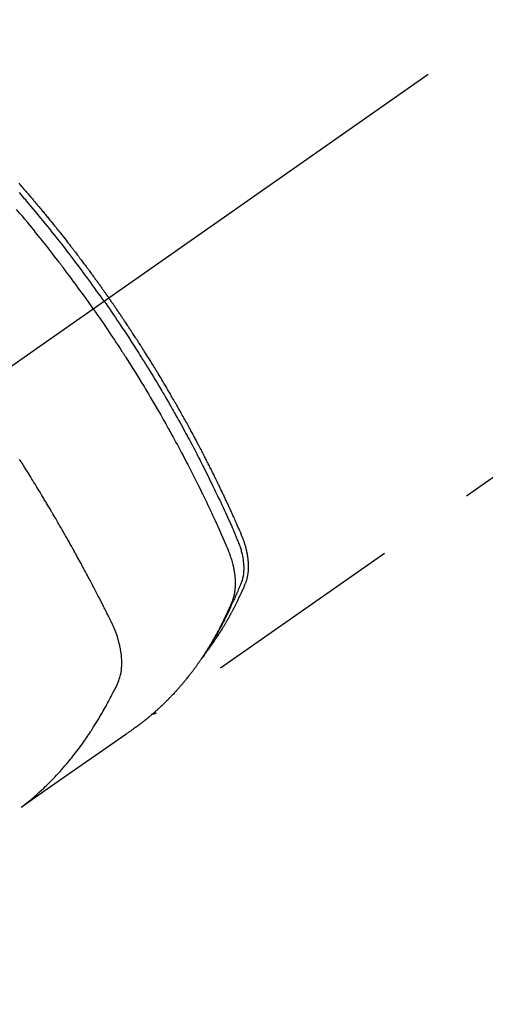
# Model space of a CAD drawing. Extents: x 27948 to 54421, y -13 to 8857.
# Drawn here: x 45255 to 45284, y 6753 to 6815 of the extents above; entities that cross this region are included whole.
import ezdxf

# ---------------------------------------------------------------- set-up
doc = ezdxf.new("R2010")
doc.units = 0
doc.header["$LTSCALE"] = 50
doc.header["$MEASUREMENT"] = 0
doc.linetypes.add('CENTER2', pattern=[1.125, 0.75, -0.125, 0.125, -0.125])
doc.linetypes.add('HIDDEN', pattern=[0.375, 0.25, -0.125])
doc.layers.get('0').update_dxf_attribs({"linetype": 'CONTINUOUS'})
doc.layers.get('DEFPOINTS').update_dxf_attribs({"color": 146, "linetype": 'CONTINUOUS'})
doc.layers.add('150-機器', color=8, linetype='CONTINUOUS')
doc.layers.add('166-寸法B', color=11, linetype='CONTINUOUS')
doc.styles.add('KH001', font='txt')
doc.dimstyles.new('KH1xx030', dxfattribs={"dimscale": 30, "dimtxt": 2, "dimasz": 0.6, "dimexe": 0.3, "dimexo": 1.2, "dimgap": 0.5, "dimtad": 3, "dimdec": 1, "dimdsep": 46, "dimlunit": 6, "dimtxsty": 'KH001', "dimblk": 'DOT', "dimcen": 1, "dimdle": 1, "dimclrd": 256, "dimclre": 256, "dimclrt": 256, "dimadec": 0, "dimazin": 0, "dimtfac": 1, "dimtdec": 1, "dimtix": 1, "dimtmove": 2, "dimatfit": 3, "dimldrblk": 'CLOSEDBLANK', "dimfxl": 1, "dimtolj": 1, "dimtzin": 0, "dimlwd": -1, "dimlwe": -1, "dimarcsym": 0})

# ---------------------------------------------------------------- blocks, each defined once
blk = doc.blocks.new('F402_H')
at = {"layer": '150-機器', "color": 13, "linetype": 'CENTER2'}
blk.add_line((0, 0), (-244.018, -170.863), dxfattribs=at)
at = {"layer": '150-機器', "color": 13, "linetype": 'HIDDEN'}
blk.add_line((-140.96, -126.704), (-201.303, -168.957), dxfattribs=at)
for points in [[(-204.534, -143.216), (-204.651, -143.05), (-204.768, -142.884), (-204.885, -142.718), (-205.003, -142.552), (-205.126, -142.381), (-205.25, -142.21), (-205.374, -142.039), (-205.498, -141.868), (-205.613, -141.71), (-205.729, -141.552), (-205.845, -141.395), (-205.962, -141.237), (-206.136, -141.004), (-206.311, -140.771), (-206.487, -140.539), (-206.664, -140.307), (-206.752, -140.192), (-206.841, -140.078), (-206.929, -139.963), (-207.018, -139.849), (-207.119, -139.719), (-207.221, -139.588), (-207.323, -139.459), (-207.425, -139.329), (-207.546, -139.176), (-207.667, -139.023), (-207.789, -138.87), (-207.911, -138.718), (-208.052, -138.543), (-208.193, -138.368), (-208.335, -138.194), (-208.478, -138.02), (-208.563, -137.916), (-208.649, -137.812), (-208.735, -137.708), (-208.821, -137.605), (-208.955, -137.444), (-209.089, -137.284), (-209.224, -137.124), (-209.359, -136.964), (-209.427, -136.884), (-209.495, -136.804), (-209.563, -136.725), (-209.631, -136.645), (-209.728, -136.532), (-209.826, -136.419)], [(-209.852, -135.844), (-209.789, -135.915), (-209.727, -135.987), (-209.665, -136.058), (-209.603, -136.13), (-209.541, -136.202), (-209.479, -136.273), (-209.429, -136.331), (-209.38, -136.389), (-209.33, -136.447), (-209.281, -136.504), (-209.231, -136.563), (-209.181, -136.621), (-209.132, -136.679), (-209.082, -136.737), (-209.046, -136.781), (-209.009, -136.824), (-208.972, -136.868), (-208.935, -136.911), (-208.873, -136.984), (-208.812, -137.057), (-208.75, -137.13), (-208.689, -137.203), (-208.64, -137.262), (-208.592, -137.321), (-208.543, -137.379), (-208.494, -137.438), (-208.446, -137.497), (-208.397, -137.555), (-208.348, -137.614), (-208.299, -137.673), (-208.251, -137.732), (-208.202, -137.79), (-208.154, -137.849), (-208.105, -137.908), (-208.057, -137.967), (-208.009, -138.027), (-207.961, -138.086), (-207.913, -138.145), (-207.841, -138.234), (-207.768, -138.323), (-207.696, -138.412), (-207.624, -138.502), (-207.588, -138.546), (-207.552, -138.591), (-207.517, -138.635), (-207.481, -138.68), (-207.421, -138.755), (-207.362, -138.83), (-207.302, -138.905), (-207.243, -138.98), (-207.16, -139.085), (-207.077, -139.19), (-206.994, -139.295), (-206.912, -139.401), (-206.841, -139.491), (-206.77, -139.582), (-206.7, -139.673), (-206.629, -139.764), (-206.594, -139.81), (-206.559, -139.855), (-206.523, -139.901), (-206.488, -139.947), (-206.459, -139.985), (-206.429, -140.024), (-206.399, -140.063), (-206.37, -140.101), (-206.33, -140.154), (-206.289, -140.207), (-206.249, -140.26), (-206.208, -140.313), (-206.185, -140.344), (-206.162, -140.375), (-206.138, -140.406), (-206.115, -140.436), (-206.091, -140.467), (-206.068, -140.497), (-206.045, -140.528), (-206.022, -140.559), (-206.01, -140.574), (-205.999, -140.59), (-205.987, -140.605), (-205.976, -140.62), (-205.93, -140.682), (-205.884, -140.744), (-205.838, -140.805), (-205.792, -140.866), (-205.769, -140.897), (-205.746, -140.928), (-205.723, -140.959), (-205.7, -140.989), (-205.665, -141.035), (-205.631, -141.082), (-205.596, -141.128), (-205.562, -141.174), (-205.539, -141.205), (-205.516, -141.236), (-205.493, -141.267), (-205.47, -141.298), (-205.425, -141.359), (-205.379, -141.421), (-205.334, -141.483), (-205.289, -141.544), (-205.255, -141.591), (-205.221, -141.638), (-205.187, -141.684), (-205.154, -141.731), (-205.12, -141.777), (-205.086, -141.824), (-205.052, -141.871), (-205.018, -141.917), (-204.984, -141.964), (-204.95, -142.01), (-204.916, -142.057), (-204.883, -142.104), (-204.849, -142.15), (-204.816, -142.197), (-204.782, -142.244), (-204.749, -142.291), (-204.716, -142.338), (-204.682, -142.385), (-204.649, -142.431), (-204.616, -142.478), (-204.593, -142.509), (-204.571, -142.541), (-204.549, -142.572), (-204.527, -142.603), (-204.502, -142.638), (-204.478, -142.672), (-204.453, -142.707), (-204.429, -142.742), (-204.414, -142.762), (-204.4, -142.782), (-204.386, -142.802), (-204.371, -142.823), (-204.355, -142.846), (-204.338, -142.87), (-204.322, -142.893), (-204.305, -142.917), (-204.289, -142.94), (-204.272, -142.963), (-204.256, -142.987), (-204.24, -143.01)], [(-205.21, -143.69), (-205.437, -143.368), (-205.665, -143.048), (-205.894, -142.727), (-206.124, -142.408), (-206.236, -142.255), (-206.348, -142.102), (-206.461, -141.949), (-206.574, -141.796), (-206.703, -141.622), (-206.833, -141.448), (-206.964, -141.275), (-207.094, -141.101), (-207.127, -141.058), (-207.159, -141.015), (-207.192, -140.972), (-207.225, -140.929), (-207.253, -140.891), (-207.282, -140.854), (-207.31, -140.817), (-207.339, -140.78), (-207.624, -140.409), (-207.911, -140.04), (-208.2, -139.673), (-208.49, -139.306), (-208.54, -139.243), (-208.591, -139.18), (-208.642, -139.117), (-208.692, -139.054), (-208.811, -138.907), (-208.93, -138.76), (-209.049, -138.613), (-209.169, -138.467), (-209.323, -138.279), (-209.478, -138.092), (-209.633, -137.906), (-209.789, -137.72), (-209.997, -137.473)], [(-204.534, -143.216), (-204.417, -143.383), (-204.301, -143.55), (-204.186, -143.717), (-204.07, -143.884), (-203.951, -144.059), (-203.833, -144.233), (-203.715, -144.408), (-203.597, -144.583), (-203.488, -144.746), (-203.379, -144.908), (-203.271, -145.071), (-203.163, -145.235), (-203.003, -145.478), (-202.844, -145.723), (-202.686, -145.968), (-202.529, -146.213), (-202.451, -146.335), (-202.374, -146.457), (-202.296, -146.58), (-202.219, -146.702), (-202.131, -146.842), (-202.044, -146.982), (-201.957, -147.122), (-201.87, -147.262), (-201.767, -147.428), (-201.665, -147.595), (-201.563, -147.761), (-201.462, -147.928), (-201.346, -148.12), (-201.23, -148.313), (-201.114, -148.506), (-201, -148.7), (-200.931, -148.816), (-200.863, -148.932), (-200.795, -149.048), (-200.727, -149.164), (-200.622, -149.345), (-200.517, -149.526), (-200.413, -149.707), (-200.309, -149.889), (-200.257, -149.98), (-200.206, -150.071), (-200.154, -150.162), (-200.103, -150.254), (-200.029, -150.384), (-199.956, -150.514), (-199.884, -150.644), (-199.811, -150.774), (-199.732, -150.917), (-199.653, -151.061), (-199.575, -151.205), (-199.497, -151.349), (-199.426, -151.479), (-199.355, -151.61), (-199.285, -151.741), (-199.214, -151.872), (-199.13, -152.029), (-199.047, -152.186), (-198.964, -152.343), (-198.881, -152.501), (-198.82, -152.619), (-198.758, -152.737), (-198.697, -152.856), (-198.636, -152.974), (-198.602, -153.04), (-198.569, -153.106), (-198.535, -153.172), (-198.501, -153.238), (-198.388, -153.461), (-198.275, -153.685), (-198.163, -153.91), (-198.051, -154.134), (-197.98, -154.279), (-197.909, -154.425), (-197.838, -154.57), (-197.767, -154.716), (-197.703, -154.848), (-197.639, -154.98), (-197.576, -155.112), (-197.512, -155.245), (-197.449, -155.377), (-197.386, -155.51), (-197.323, -155.642), (-197.261, -155.775), (-197.186, -155.933), (-197.112, -156.092), (-197.038, -156.251), (-196.964, -156.411), (-196.897, -156.556), (-196.83, -156.703), (-196.764, -156.849), (-196.697, -156.995), (-196.643, -157.114), (-196.589, -157.233), (-196.535, -157.353), (-196.483, -157.473), (-196.417, -157.632), (-196.352, -157.793), (-196.288, -157.953), (-196.224, -158.113), (-196.195, -158.183), (-196.166, -158.253), (-196.138, -158.323), (-196.11, -158.393), (-196.09, -158.449), (-196.07, -158.506), (-196.051, -158.562), (-196.032, -158.619), (-196.011, -158.686), (-195.992, -158.753), (-195.973, -158.82), (-195.955, -158.888), (-195.926, -159.009), (-195.9, -159.131), (-195.878, -159.253), (-195.859, -159.376), (-195.847, -159.472), (-195.837, -159.568), (-195.83, -159.665), (-195.825, -159.762), (-195.823, -159.835), (-195.823, -159.908), (-195.824, -159.982), (-195.827, -160.055), (-195.832, -160.126), (-195.838, -160.196), (-195.846, -160.267), (-195.856, -160.337), (-195.866, -160.398), (-195.877, -160.459), (-195.89, -160.519), (-195.906, -160.579), (-195.929, -160.654), (-195.955, -160.728), (-195.983, -160.801), (-196.012, -160.874), (-196.026, -160.908), (-196.04, -160.942), (-196.053, -160.976), (-196.067, -161.009), (-196.083, -161.049), (-196.099, -161.088), (-196.114, -161.127), (-196.13, -161.166), (-196.164, -161.247), (-196.199, -161.328), (-196.233, -161.409), (-196.268, -161.49), (-196.283, -161.524), (-196.297, -161.557), (-196.312, -161.59), (-196.326, -161.623), (-196.346, -161.669), (-196.366, -161.714), (-196.387, -161.759), (-196.408, -161.804), (-196.436, -161.861), (-196.465, -161.917), (-196.494, -161.974), (-196.521, -162.031), (-196.541, -162.076), (-196.561, -162.12), (-196.58, -162.165), (-196.599, -162.21), (-196.612, -162.241), (-196.626, -162.272), (-196.64, -162.302), (-196.653, -162.333), (-196.695, -162.425), (-196.737, -162.517), (-196.779, -162.609), (-196.821, -162.7), (-196.844, -162.748), (-196.866, -162.796), (-196.889, -162.844), (-196.911, -162.891), (-196.928, -162.926), (-196.945, -162.96), (-196.962, -162.994), (-196.979, -163.029), (-196.995, -163.063), (-197.012, -163.097), (-197.029, -163.131), (-197.046, -163.165), (-197.07, -163.212), (-197.093, -163.258), (-197.117, -163.305), (-197.141, -163.352), (-197.167, -163.402), (-197.193, -163.453), (-197.22, -163.504), (-197.246, -163.554), (-197.264, -163.588), (-197.281, -163.621), (-197.299, -163.654), (-197.317, -163.688), (-197.335, -163.721), (-197.352, -163.755), (-197.37, -163.788), (-197.388, -163.821), (-197.406, -163.855), (-197.424, -163.888), (-197.442, -163.92), (-197.46, -163.953), (-197.496, -164.019), (-197.532, -164.085), (-197.568, -164.151), (-197.605, -164.217), (-197.619, -164.242), (-197.633, -164.266), (-197.646, -164.291), (-197.66, -164.315), (-197.683, -164.356), (-197.706, -164.397), (-197.73, -164.438), (-197.753, -164.479), (-197.779, -164.524), (-197.805, -164.568), (-197.831, -164.612), (-197.857, -164.657), (-197.888, -164.709), (-197.919, -164.761), (-197.951, -164.812), (-197.983, -164.864), (-197.997, -164.887), (-198.012, -164.911), (-198.027, -164.934), (-198.041, -164.957), (-198.071, -165.004), (-198.101, -165.051), (-198.131, -165.097), (-198.162, -165.144), (-198.184, -165.178), (-198.207, -165.213), (-198.23, -165.247), (-198.254, -165.281), (-198.27, -165.304), (-198.285, -165.327), (-198.301, -165.349), (-198.317, -165.372), (-198.351, -165.42), (-198.386, -165.468), (-198.421, -165.515), (-198.456, -165.563)], [(-198.111, -165.067), (-198.069, -165.013), (-198.028, -164.96), (-197.987, -164.906), (-197.947, -164.852), (-197.913, -164.806), (-197.88, -164.76), (-197.847, -164.714), (-197.815, -164.667), (-197.801, -164.648), (-197.788, -164.628), (-197.774, -164.609), (-197.761, -164.59), (-197.739, -164.558), (-197.717, -164.527), (-197.695, -164.496), (-197.674, -164.465), (-197.655, -164.438), (-197.636, -164.41), (-197.617, -164.383), (-197.599, -164.355), (-197.577, -164.323), (-197.556, -164.291), (-197.535, -164.259), (-197.514, -164.227), (-197.477, -164.172), (-197.44, -164.116), (-197.403, -164.06), (-197.367, -164.004), (-197.351, -163.98), (-197.336, -163.956), (-197.321, -163.932), (-197.305, -163.908), (-197.29, -163.883), (-197.275, -163.859), (-197.259, -163.834), (-197.244, -163.81), (-197.229, -163.785), (-197.213, -163.76), (-197.198, -163.735), (-197.183, -163.711), (-197.172, -163.695), (-197.162, -163.678), (-197.152, -163.662), (-197.142, -163.646), (-197.122, -163.613), (-197.102, -163.58), (-197.082, -163.547), (-197.063, -163.514), (-197.048, -163.489), (-197.032, -163.464), (-197.017, -163.439), (-197.002, -163.414), (-196.982, -163.381), (-196.963, -163.347), (-196.944, -163.314), (-196.924, -163.28), (-196.91, -163.255), (-196.895, -163.23), (-196.88, -163.205), (-196.866, -163.18), (-196.851, -163.154), (-196.837, -163.129), (-196.822, -163.103), (-196.808, -163.078), (-196.798, -163.061), (-196.788, -163.044), (-196.779, -163.027), (-196.769, -163.01), (-196.76, -162.993), (-196.75, -162.976), (-196.741, -162.959), (-196.731, -162.942), (-196.708, -162.899), (-196.684, -162.856), (-196.66, -162.814), (-196.637, -162.771), (-196.618, -162.737), (-196.599, -162.702), (-196.581, -162.668), (-196.562, -162.634), (-196.544, -162.599), (-196.525, -162.564), (-196.507, -162.529), (-196.488, -162.494), (-196.477, -162.472), (-196.466, -162.45), (-196.454, -162.428), (-196.443, -162.406), (-196.423, -162.367), (-196.403, -162.328), (-196.383, -162.288), (-196.363, -162.249), (-196.345, -162.214), (-196.327, -162.179), (-196.309, -162.143), (-196.291, -162.108), (-196.278, -162.081), (-196.265, -162.055), (-196.252, -162.028), (-196.239, -162.002), (-196.226, -161.975), (-196.213, -161.948), (-196.199, -161.921), (-196.186, -161.894), (-196.178, -161.876), (-196.169, -161.859), (-196.161, -161.841), (-196.152, -161.823), (-196.118, -161.751), (-196.084, -161.679), (-196.05, -161.606), (-196.016, -161.534), (-196.004, -161.507), (-195.992, -161.48), (-195.979, -161.452), (-195.967, -161.425), (-195.954, -161.398), (-195.942, -161.371), (-195.929, -161.343), (-195.917, -161.316), (-195.909, -161.297), (-195.901, -161.279), (-195.893, -161.261), (-195.885, -161.242), (-195.864, -161.196), (-195.844, -161.15), (-195.824, -161.104), (-195.804, -161.058), (-195.784, -161.012), (-195.764, -160.965), (-195.744, -160.919), (-195.725, -160.872), (-195.709, -160.834), (-195.693, -160.796), (-195.678, -160.757), (-195.664, -160.719), (-195.651, -160.68), (-195.638, -160.642), (-195.627, -160.603), (-195.616, -160.563), (-195.606, -160.526), (-195.597, -160.488), (-195.588, -160.45), (-195.58, -160.411), (-195.572, -160.372), (-195.564, -160.332), (-195.558, -160.292), (-195.552, -160.252), (-195.548, -160.223), (-195.544, -160.195), (-195.541, -160.166), (-195.538, -160.137), (-195.533, -160.088), (-195.529, -160.039), (-195.525, -159.99), (-195.522, -159.94), (-195.521, -159.907), (-195.52, -159.873), (-195.52, -159.839), (-195.519, -159.805), (-195.52, -159.768), (-195.52, -159.73), (-195.521, -159.692), (-195.522, -159.654), (-195.523, -159.626), (-195.524, -159.598), (-195.526, -159.57), (-195.527, -159.542), (-195.531, -159.488), (-195.536, -159.434), (-195.541, -159.38), (-195.547, -159.327), (-195.552, -159.287), (-195.557, -159.247), (-195.563, -159.207), (-195.569, -159.167), (-195.574, -159.133), (-195.579, -159.1), (-195.584, -159.066), (-195.59, -159.033), (-195.595, -159.011), (-195.599, -158.988), (-195.604, -158.966), (-195.608, -158.943), (-195.613, -158.917), (-195.619, -158.891), (-195.624, -158.864), (-195.63, -158.838), (-195.635, -158.815), (-195.64, -158.792), (-195.645, -158.77), (-195.651, -158.747), (-195.658, -158.72), (-195.664, -158.693), (-195.671, -158.666), (-195.678, -158.64), (-195.685, -158.612), (-195.693, -158.585), (-195.7, -158.558), (-195.707, -158.531), (-195.714, -158.507), (-195.721, -158.484), (-195.728, -158.461), (-195.734, -158.438), (-195.743, -158.411), (-195.751, -158.384), (-195.759, -158.357), (-195.768, -158.33), (-195.779, -158.295), (-195.79, -158.26), (-195.802, -158.225), (-195.814, -158.19), (-195.824, -158.163), (-195.833, -158.136), (-195.843, -158.109), (-195.853, -158.082), (-195.863, -158.055), (-195.873, -158.028), (-195.883, -158.001), (-195.893, -157.974), (-195.951, -157.831), (-196.011, -157.688), (-196.072, -157.547), (-196.135, -157.405), (-196.164, -157.338), (-196.194, -157.271), (-196.223, -157.203), (-196.253, -157.136), (-196.267, -157.102), (-196.282, -157.069), (-196.297, -157.035), (-196.312, -157.001), (-196.349, -156.917), (-196.386, -156.833), (-196.424, -156.749), (-196.462, -156.665), (-196.492, -156.598), (-196.522, -156.531), (-196.553, -156.463), (-196.583, -156.396), (-196.614, -156.329), (-196.645, -156.261), (-196.675, -156.194), (-196.706, -156.127), (-196.729, -156.076), (-196.752, -156.026), (-196.776, -155.975), (-196.799, -155.925), (-196.822, -155.875), (-196.845, -155.824), (-196.869, -155.774), (-196.892, -155.724), (-196.924, -155.656), (-196.955, -155.589), (-196.987, -155.521), (-197.018, -155.454), (-197.026, -155.437), (-197.033, -155.42), (-197.041, -155.403), (-197.049, -155.387), (-197.073, -155.336), (-197.097, -155.286), (-197.121, -155.235), (-197.145, -155.185), (-197.193, -155.084), (-197.241, -154.983), (-197.289, -154.882), (-197.338, -154.781), (-197.362, -154.731), (-197.386, -154.681), (-197.41, -154.631), (-197.435, -154.58), (-197.451, -154.547), (-197.467, -154.513), (-197.483, -154.479), (-197.5, -154.446), (-197.516, -154.412), (-197.533, -154.379), (-197.549, -154.345), (-197.566, -154.312), (-197.59, -154.261), (-197.615, -154.21), (-197.64, -154.16), (-197.665, -154.109), (-197.698, -154.042), (-197.731, -153.975), (-197.764, -153.908), (-197.798, -153.841), (-197.831, -153.774), (-197.864, -153.706), (-197.898, -153.639), (-197.931, -153.572), (-197.965, -153.505), (-197.999, -153.438), (-198.033, -153.371), (-198.067, -153.304), (-198.101, -153.237), (-198.135, -153.17), (-198.169, -153.103), (-198.203, -153.036), (-198.237, -152.969), (-198.272, -152.902), (-198.306, -152.835), (-198.34, -152.769), (-198.366, -152.718), (-198.393, -152.668), (-198.419, -152.618), (-198.445, -152.568), (-198.488, -152.484), (-198.532, -152.401), (-198.575, -152.317), (-198.619, -152.234), (-198.645, -152.184), (-198.671, -152.134), (-198.697, -152.084), (-198.724, -152.034), (-198.759, -151.967), (-198.794, -151.9), (-198.83, -151.833), (-198.866, -151.766), (-198.901, -151.7), (-198.937, -151.633), (-198.973, -151.567), (-199.008, -151.5), (-199.044, -151.433), (-199.08, -151.367), (-199.116, -151.3), (-199.152, -151.234), (-199.197, -151.151), (-199.243, -151.068), (-199.288, -150.984), (-199.334, -150.901), (-199.379, -150.818), (-199.425, -150.735), (-199.471, -150.652), (-199.517, -150.569), (-199.563, -150.486), (-199.609, -150.403), (-199.655, -150.32), (-199.701, -150.238), (-199.738, -150.171), (-199.776, -150.105), (-199.813, -150.039), (-199.85, -149.972), (-199.888, -149.906), (-199.926, -149.839), (-199.963, -149.773), (-200.001, -149.706), (-200.029, -149.657), (-200.058, -149.607), (-200.086, -149.558), (-200.114, -149.508), (-200.162, -149.425), (-200.209, -149.343), (-200.257, -149.26), (-200.305, -149.177), (-200.343, -149.112), (-200.382, -149.046), (-200.42, -148.98), (-200.459, -148.914), (-200.497, -148.848), (-200.536, -148.782), (-200.574, -148.716), (-200.613, -148.651), (-200.651, -148.585), (-200.69, -148.519), (-200.729, -148.453), (-200.768, -148.388), (-200.807, -148.322), (-200.846, -148.257), (-200.885, -148.191), (-200.924, -148.126), (-200.983, -148.027), (-201.042, -147.929), (-201.101, -147.831), (-201.161, -147.733), (-201.19, -147.684), (-201.22, -147.635), (-201.25, -147.586), (-201.279, -147.537), (-201.329, -147.455), (-201.379, -147.374), (-201.429, -147.292), (-201.48, -147.211), (-201.55, -147.097), (-201.62, -146.983), (-201.691, -146.869), (-201.762, -146.756), (-201.823, -146.658), (-201.884, -146.561), (-201.945, -146.463), (-202.007, -146.366), (-202.037, -146.317), (-202.068, -146.268), (-202.099, -146.22), (-202.13, -146.171), (-202.156, -146.13), (-202.182, -146.089), (-202.208, -146.048), (-202.235, -146.007), (-202.271, -145.951), (-202.307, -145.895), (-202.343, -145.839), (-202.379, -145.783), (-202.4, -145.75), (-202.42, -145.718), (-202.441, -145.685), (-202.462, -145.653), (-202.483, -145.62), (-202.504, -145.588), (-202.525, -145.555), (-202.546, -145.523), (-202.556, -145.507), (-202.567, -145.491), (-202.577, -145.475), (-202.588, -145.459), (-202.63, -145.395), (-202.672, -145.331), (-202.714, -145.266), (-202.756, -145.202), (-202.777, -145.17), (-202.798, -145.138), (-202.819, -145.105), (-202.84, -145.073), (-202.872, -145.025), (-202.903, -144.977), (-202.935, -144.929), (-202.966, -144.88), (-202.988, -144.848), (-203.009, -144.816), (-203.03, -144.784), (-203.051, -144.752), (-203.094, -144.689), (-203.136, -144.625), (-203.179, -144.561), (-203.221, -144.498), (-203.253, -144.45), (-203.286, -144.402), (-203.318, -144.354), (-203.35, -144.307), (-203.382, -144.259), (-203.414, -144.211), (-203.447, -144.163), (-203.479, -144.116), (-203.511, -144.068), (-203.543, -144.02), (-203.575, -143.972), (-203.608, -143.925), (-203.64, -143.877), (-203.673, -143.83), (-203.706, -143.782), (-203.738, -143.735), (-203.771, -143.687), (-203.803, -143.64), (-203.836, -143.593), (-203.868, -143.546), (-203.89, -143.514), (-203.912, -143.482), (-203.934, -143.451), (-203.955, -143.419), (-203.98, -143.384), (-204.004, -143.349), (-204.028, -143.315), (-204.052, -143.28), (-204.066, -143.259), (-204.08, -143.239), (-204.094, -143.219), (-204.108, -143.198), (-204.125, -143.175), (-204.141, -143.151), (-204.158, -143.127), (-204.174, -143.104), (-204.19, -143.08), (-204.207, -143.057), (-204.223, -143.033), (-204.24, -143.01)], [(-205.21, -143.69), (-204.986, -144.013), (-204.762, -144.337), (-204.54, -144.662), (-204.319, -144.987), (-204.213, -145.145), (-204.107, -145.302), (-204.002, -145.46), (-203.897, -145.619), (-203.778, -145.8), (-203.659, -145.982), (-203.541, -146.163), (-203.422, -146.345), (-203.393, -146.391), (-203.363, -146.436), (-203.334, -146.482), (-203.305, -146.527), (-203.279, -146.567), (-203.254, -146.606), (-203.229, -146.646), (-203.204, -146.685), (-202.953, -147.08), (-202.705, -147.476), (-202.458, -147.873), (-202.213, -148.271), (-202.171, -148.34), (-202.129, -148.409), (-202.087, -148.478), (-202.045, -148.548), (-201.947, -148.709), (-201.85, -148.872), (-201.753, -149.034), (-201.656, -149.196), (-201.533, -149.405), (-201.41, -149.614), (-201.288, -149.824), (-201.166, -150.034), (-201.005, -150.314), (-200.845, -150.594), (-200.687, -150.876), (-200.529, -151.157), (-200.477, -151.251), (-200.425, -151.345), (-200.373, -151.439), (-200.321, -151.533), (-200.231, -151.697), (-200.141, -151.862), (-200.051, -152.027), (-199.962, -152.192), (-199.873, -152.357), (-199.785, -152.522), (-199.697, -152.687), (-199.61, -152.853), (-199.535, -152.994), (-199.461, -153.136), (-199.387, -153.278), (-199.313, -153.421), (-199.228, -153.586), (-199.143, -153.752), (-199.058, -153.918), (-198.974, -154.085), (-198.83, -154.369), (-198.688, -154.654), (-198.547, -154.94), (-198.407, -155.226), (-198.384, -155.273), (-198.361, -155.321), (-198.338, -155.369), (-198.315, -155.416), (-198.235, -155.583), (-198.155, -155.75), (-198.076, -155.917), (-197.996, -156.084), (-197.918, -156.251), (-197.84, -156.418), (-197.762, -156.585), (-197.684, -156.752), (-197.651, -156.824), (-197.618, -156.896), (-197.585, -156.968), (-197.552, -157.039), (-197.444, -157.278), (-197.337, -157.517), (-197.23, -157.756), (-197.124, -157.996), (-197.061, -158.139), (-196.998, -158.282), (-196.936, -158.426), (-196.875, -158.57), (-196.819, -158.705), (-196.766, -158.841), (-196.714, -158.978), (-196.665, -159.115), (-196.638, -159.195), (-196.613, -159.275), (-196.588, -159.355), (-196.565, -159.436), (-196.543, -159.514), (-196.523, -159.593), (-196.503, -159.673), (-196.485, -159.752), (-196.477, -159.786), (-196.469, -159.82), (-196.462, -159.855), (-196.454, -159.889), (-196.442, -159.952), (-196.431, -160.014), (-196.42, -160.077), (-196.41, -160.14), (-196.404, -160.183), (-196.398, -160.225), (-196.392, -160.268), (-196.387, -160.311), (-196.378, -160.394), (-196.37, -160.477), (-196.363, -160.56), (-196.358, -160.644), (-196.356, -160.711), (-196.354, -160.778), (-196.353, -160.845), (-196.354, -160.912), (-196.356, -160.968), (-196.358, -161.024), (-196.361, -161.08), (-196.365, -161.135), (-196.369, -161.181), (-196.373, -161.227), (-196.378, -161.272), (-196.384, -161.318), (-196.389, -161.354), (-196.395, -161.391), (-196.401, -161.427), (-196.407, -161.463), (-196.413, -161.498), (-196.42, -161.533), (-196.428, -161.568), (-196.436, -161.603), (-196.448, -161.655), (-196.462, -161.707), (-196.477, -161.759), (-196.492, -161.81), (-196.505, -161.849), (-196.519, -161.888), (-196.533, -161.926), (-196.548, -161.964), (-196.56, -161.995), (-196.572, -162.025), (-196.585, -162.055), (-196.597, -162.085), (-196.612, -162.119), (-196.626, -162.152), (-196.64, -162.185), (-196.655, -162.218), (-196.672, -162.258), (-196.689, -162.297), (-196.706, -162.337), (-196.723, -162.376), (-196.738, -162.409), (-196.752, -162.442), (-196.767, -162.474), (-196.782, -162.507), (-196.797, -162.54), (-196.811, -162.572), (-196.826, -162.605), (-196.841, -162.637), (-196.856, -162.67), (-196.871, -162.702), (-196.885, -162.735), (-196.9, -162.767), (-196.915, -162.8), (-196.93, -162.832), (-196.945, -162.864), (-196.96, -162.896), (-196.98, -162.937), (-196.999, -162.978), (-197.019, -163.019), (-197.039, -163.06), (-197.056, -163.095), (-197.074, -163.131), (-197.091, -163.167), (-197.109, -163.202), (-197.124, -163.234), (-197.14, -163.266), (-197.156, -163.298), (-197.171, -163.33), (-197.2, -163.386), (-197.228, -163.443), (-197.257, -163.499), (-197.286, -163.556), (-197.296, -163.574), (-197.306, -163.593), (-197.316, -163.612), (-197.325, -163.631), (-197.345, -163.668), (-197.365, -163.705), (-197.384, -163.742), (-197.404, -163.779), (-197.42, -163.81), (-197.436, -163.841), (-197.453, -163.872), (-197.469, -163.903), (-197.483, -163.927), (-197.496, -163.952), (-197.51, -163.976), (-197.523, -164), (-197.54, -164.031), (-197.557, -164.062), (-197.574, -164.092), (-197.591, -164.123), (-197.604, -164.147), (-197.617, -164.171), (-197.631, -164.196), (-197.644, -164.22), (-197.658, -164.244), (-197.672, -164.268), (-197.686, -164.292), (-197.7, -164.316), (-197.71, -164.334), (-197.72, -164.353), (-197.73, -164.371), (-197.741, -164.389), (-197.761, -164.425), (-197.782, -164.461), (-197.803, -164.497), (-197.825, -164.533), (-197.839, -164.557), (-197.853, -164.58), (-197.867, -164.604), (-197.881, -164.627), (-197.899, -164.657), (-197.917, -164.687), (-197.934, -164.716), (-197.952, -164.746), (-197.966, -164.77), (-197.98, -164.793), (-197.995, -164.816), (-198.009, -164.84), (-198.031, -164.875), (-198.052, -164.91), (-198.074, -164.945), (-198.096, -164.98), (-198.11, -165.004), (-198.125, -165.027), (-198.139, -165.05), (-198.154, -165.073), (-198.176, -165.108), (-198.198, -165.143), (-198.22, -165.177), (-198.243, -165.211), (-198.261, -165.24), (-198.28, -165.268), (-198.298, -165.297), (-198.317, -165.325), (-198.332, -165.348), (-198.347, -165.371), (-198.362, -165.394), (-198.377, -165.417), (-198.399, -165.451), (-198.422, -165.485), (-198.445, -165.519), (-198.468, -165.553), (-198.487, -165.581), (-198.506, -165.609), (-198.525, -165.638), (-198.544, -165.666), (-198.571, -165.705), (-198.598, -165.744), (-198.625, -165.782), (-198.653, -165.821), (-198.676, -165.854), (-198.699, -165.888), (-198.723, -165.921), (-198.746, -165.954), (-198.77, -165.987), (-198.793, -166.02), (-198.816, -166.053), (-198.84, -166.085), (-198.856, -166.107), (-198.873, -166.129), (-198.889, -166.15), (-198.905, -166.172), (-198.929, -166.204), (-198.953, -166.237), (-198.977, -166.269), (-199.001, -166.301), (-199.025, -166.334), (-199.049, -166.366), (-199.074, -166.398), (-199.098, -166.43), (-199.114, -166.451), (-199.131, -166.473), (-199.147, -166.494), (-199.164, -166.515), (-199.189, -166.547), (-199.213, -166.579), (-199.238, -166.61), (-199.263, -166.642), (-199.304, -166.694), (-199.346, -166.747), (-199.387, -166.799), (-199.429, -166.851), (-199.463, -166.892), (-199.497, -166.933), (-199.531, -166.974), (-199.565, -167.015), (-199.59, -167.046), (-199.616, -167.076), (-199.642, -167.107), (-199.667, -167.137), (-199.693, -167.167), (-199.719, -167.198), (-199.745, -167.228), (-199.771, -167.258), (-199.806, -167.298), (-199.841, -167.338), (-199.876, -167.378), (-199.912, -167.417), (-199.938, -167.447), (-199.964, -167.477), (-199.991, -167.507), (-200.017, -167.536), (-200.044, -167.566), (-200.07, -167.595), (-200.097, -167.624), (-200.124, -167.654), (-200.169, -167.702), (-200.214, -167.75), (-200.259, -167.798), (-200.304, -167.846), (-200.341, -167.884), (-200.377, -167.922), (-200.414, -167.96), (-200.45, -167.998), (-200.468, -168.017), (-200.487, -168.036), (-200.505, -168.055), (-200.524, -168.074), (-200.56, -168.111), (-200.597, -168.148), (-200.634, -168.185), (-200.672, -168.222), (-200.69, -168.241), (-200.709, -168.259), (-200.728, -168.277), (-200.747, -168.296), (-200.775, -168.323), (-200.803, -168.351), (-200.832, -168.378), (-200.86, -168.405), (-200.879, -168.423), (-200.897, -168.441), (-200.916, -168.459), (-200.935, -168.477), (-200.963, -168.504), (-200.992, -168.532), (-201.02, -168.559), (-201.049, -168.585), (-201.088, -168.621), (-201.126, -168.656), (-201.165, -168.691), (-201.204, -168.726), (-201.233, -168.753), (-201.262, -168.779), (-201.291, -168.805), (-201.32, -168.831), (-201.34, -168.849), (-201.359, -168.866), (-201.379, -168.883), (-201.398, -168.9), (-201.418, -168.918), (-201.437, -168.935), (-201.457, -168.953), (-201.476, -168.97), (-201.488, -168.98), (-201.5, -168.99), (-201.512, -169), (-201.524, -169.01), (-201.552, -169.034), (-201.58, -169.058), (-201.608, -169.082), (-201.636, -169.106), (-201.666, -169.131), (-201.695, -169.156), (-201.725, -169.181), (-201.755, -169.206), (-201.775, -169.223), (-201.795, -169.239), (-201.815, -169.256), (-201.836, -169.272), (-201.856, -169.289), (-201.876, -169.305), (-201.896, -169.322), (-201.916, -169.338), (-201.936, -169.355), (-201.957, -169.371), (-201.977, -169.388), (-201.998, -169.404), (-202.008, -169.412), (-202.018, -169.42), (-202.028, -169.428), (-202.039, -169.436), (-202.069, -169.46), (-202.1, -169.484), (-202.131, -169.508), (-202.161, -169.532), (-202.182, -169.548), (-202.202, -169.564), (-202.223, -169.58), (-202.244, -169.596), (-202.264, -169.612), (-202.285, -169.628), (-202.305, -169.643), (-202.326, -169.659), (-202.377, -169.699), (-202.429, -169.738), (-202.482, -169.777), (-202.534, -169.815), (-202.587, -169.853), (-202.64, -169.891), (-202.693, -169.929), (-202.746, -169.967), (-202.782, -169.992), (-202.817, -170.018), (-202.853, -170.043), (-202.889, -170.068), (-202.962, -170.12), (-203.035, -170.171), (-203.108, -170.222), (-203.181, -170.273), (-204.816, -171.416), (-206.451, -172.56), (-208.085, -173.705), (-209.719, -174.851)], [(-209.665, -174.794), (-209.467, -174.636), (-209.269, -174.477), (-209.073, -174.316), (-208.879, -174.152), (-208.731, -174.023), (-208.586, -173.892), (-208.441, -173.76), (-208.299, -173.626), (-208.229, -173.559), (-208.159, -173.492), (-208.09, -173.425), (-208.021, -173.357), (-207.917, -173.254), (-207.814, -173.15), (-207.712, -173.045), (-207.611, -172.939), (-207.502, -172.824), (-207.395, -172.707), (-207.288, -172.59), (-207.183, -172.472), (-207.082, -172.358), (-206.982, -172.242), (-206.883, -172.126), (-206.785, -172.009), (-206.708, -171.916), (-206.632, -171.822), (-206.556, -171.728), (-206.481, -171.634), (-206.401, -171.532), (-206.321, -171.43), (-206.243, -171.327), (-206.165, -171.224), (-206.08, -171.11), (-205.996, -170.996), (-205.913, -170.881), (-205.831, -170.766), (-205.781, -170.695), (-205.731, -170.624), (-205.682, -170.553), (-205.632, -170.482), (-205.57, -170.391), (-205.509, -170.301), (-205.448, -170.209), (-205.387, -170.118), (-205.358, -170.073), (-205.329, -170.029), (-205.3, -169.984), (-205.271, -169.939), (-205.188, -169.81), (-205.107, -169.68), (-205.026, -169.549), (-204.946, -169.418), (-204.87, -169.292), (-204.794, -169.165), (-204.72, -169.038), (-204.646, -168.91), (-204.588, -168.808), (-204.531, -168.706), (-204.474, -168.603), (-204.417, -168.5), (-204.366, -168.407), (-204.316, -168.313), (-204.265, -168.219), (-204.216, -168.125), (-204.159, -168.016), (-204.103, -167.906), (-204.047, -167.796), (-203.99, -167.686), (-203.89, -167.494), (-203.792, -167.301), (-203.701, -167.105), (-203.618, -166.906), (-203.586, -166.816), (-203.557, -166.726), (-203.531, -166.635), (-203.508, -166.543), (-203.48, -166.401), (-203.458, -166.259), (-203.443, -166.115), (-203.434, -165.971), (-203.431, -165.85), (-203.431, -165.73), (-203.434, -165.609), (-203.441, -165.489), (-203.459, -165.302), (-203.484, -165.116), (-203.515, -164.931), (-203.552, -164.747), (-203.561, -164.707), (-203.57, -164.668), (-203.579, -164.628), (-203.588, -164.589), (-203.661, -164.317), (-203.744, -164.048), (-203.84, -163.783), (-203.951, -163.525), (-203.985, -163.453), (-204.02, -163.382), (-204.055, -163.311), (-204.09, -163.24), (-204.108, -163.205), (-204.126, -163.169), (-204.144, -163.133), (-204.161, -163.098), (-204.174, -163.071), (-204.188, -163.044), (-204.201, -163.018), (-204.214, -162.991), (-204.263, -162.893), (-204.311, -162.795), (-204.36, -162.697), (-204.409, -162.599), (-204.45, -162.519), (-204.49, -162.438), (-204.53, -162.358), (-204.571, -162.278), (-204.619, -162.183), (-204.662, -162.096), (-204.715, -161.993), (-204.789, -161.851), (-204.812, -161.806), (-204.832, -161.767), (-204.845, -161.742), (-204.844, -161.743), (-204.84, -161.751), (-204.835, -161.76), (-204.83, -161.77), (-204.825, -161.779), (-204.822, -161.784), (-204.839, -161.752), (-204.867, -161.698), (-204.899, -161.637), (-205.067, -161.314), (-205.183, -161.092), (-205.277, -160.911), (-205.383, -160.709), (-205.43, -160.62), (-205.477, -160.531), (-205.524, -160.442), (-205.571, -160.353), (-205.634, -160.237), (-205.696, -160.121), (-205.758, -160.006), (-205.821, -159.89), (-205.859, -159.818), (-205.897, -159.747), (-205.936, -159.675), (-205.974, -159.604), (-206.032, -159.497), (-206.091, -159.39), (-206.149, -159.284), (-206.208, -159.177), (-206.262, -159.079), (-206.316, -158.981), (-206.371, -158.883), (-206.425, -158.785), (-206.454, -158.731), (-206.484, -158.678), (-206.513, -158.625), (-206.543, -158.571), (-206.578, -158.509), (-206.613, -158.447), (-206.648, -158.385), (-206.683, -158.323), (-206.693, -158.305), (-206.703, -158.287), (-206.713, -158.269), (-206.723, -158.251), (-206.758, -158.189), (-206.793, -158.127), (-206.828, -158.064), (-206.863, -158.002), (-206.904, -157.931), (-206.944, -157.86), (-206.985, -157.788), (-207.025, -157.717), (-207.091, -157.602), (-207.157, -157.487), (-207.223, -157.371), (-207.29, -157.256), (-207.356, -157.14), (-207.423, -157.025), (-207.49, -156.91), (-207.557, -156.794), (-207.614, -156.697), (-207.671, -156.599), (-207.728, -156.501), (-207.785, -156.404), (-207.812, -156.359), (-207.838, -156.315), (-207.864, -156.271), (-207.89, -156.226), (-207.948, -156.129), (-208.006, -156.032), (-208.064, -155.934), (-208.122, -155.837), (-208.158, -155.775), (-208.195, -155.713), (-208.232, -155.651), (-208.269, -155.59), (-208.306, -155.528), (-208.344, -155.466), (-208.381, -155.404), (-208.418, -155.342), (-208.423, -155.333), (-208.429, -155.324), (-208.434, -155.316), (-208.439, -155.307), (-208.535, -155.147), (-208.631, -154.988), (-208.729, -154.829), (-208.826, -154.671), (-208.88, -154.583), (-208.935, -154.495), (-208.989, -154.407), (-209.043, -154.319), (-209.109, -154.213), (-209.174, -154.107), (-209.24, -154.001), (-209.305, -153.896), (-209.393, -153.755), (-209.481, -153.615), (-209.57, -153.474), (-209.658, -153.334), (-209.708, -153.255), (-209.759, -153.176), (-209.809, -153.097)], [(-201.291, -168.949), (-201.293, -168.951), (-201.295, -168.952), (-201.297, -168.953), (-201.298, -168.955), (-201.301, -168.955), (-201.303, -168.957), (-201.305, -168.958), (-201.306, -168.959), (-201.308, -168.96), (-201.31, -168.962), (-201.312, -168.963), (-201.314, -168.963), (-201.316, -168.964), (-201.318, -168.966), (-201.32, -168.967), (-201.322, -168.968), (-201.324, -168.969), (-201.326, -168.97), (-201.328, -168.972), (-201.33, -168.972), (-201.332, -168.973), (-201.334, -168.975), (-201.336, -168.975), (-201.338, -168.976), (-201.34, -168.977), (-201.343, -168.978), (-201.344, -168.979), (-201.346, -168.98), (-201.348, -168.981), (-201.35, -168.982), (-201.353, -168.983), (-201.354, -168.984), (-201.357, -168.984), (-201.358, -168.986), (-201.361, -168.987), (-201.363, -168.988), (-201.365, -168.988), (-201.367, -168.988), (-201.369, -168.989), (-201.372, -168.99), (-201.374, -168.991), (-201.376, -168.992), (-201.378, -168.992), (-201.38, -168.993), (-201.383, -168.994), (-201.385, -168.995), (-201.387, -168.996), (-201.389, -168.996), (-201.391, -168.996), (-201.393, -168.997), (-201.396, -168.998), (-201.398, -168.999), (-201.4, -168.999), (-201.402, -168.999), (-201.404, -169), (-201.406, -169.001), (-201.409, -169.002), (-201.411, -169.002), (-201.413, -169.002), (-201.416, -169.003), (-201.418, -169.003), (-201.42, -169.003), (-201.422, -169.004), (-201.425, -169.005), (-201.428, -169.005), (-201.43, -169.005), (-201.432, -169.006), (-201.434, -169.006), (-201.436, -169.006), (-201.439, -169.007), (-201.441, -169.007), (-201.443, -169.007), (-201.445, -169.008), (-201.448, -169.008), (-201.45, -169.009), (-201.453, -169.009), (-201.455, -169.009), (-201.457, -169.01), (-201.46, -169.009), (-201.462, -169.01), (-201.464, -169.01), (-201.466, -169.01), (-201.469, -169.011), (-201.471, -169.01), (-201.474, -169.01), (-201.476, -169.011), (-201.478, -169.011), (-201.481, -169.011), (-201.483, -169.011), (-201.485, -169.011), (-201.488, -169.011), (-201.49, -169.011), (-201.492, -169.011), (-201.495, -169.011), (-201.497, -169.011), (-201.5, -169.012), (-201.502, -169.011), (-201.505, -169.011), (-201.507, -169.011), (-201.51, -169.011), (-201.512, -169.012), (-201.514, -169.01), (-201.516, -169.011), (-201.519, -169.01), (-201.521, -169.011), (-201.524, -169.01), (-201.526, -169.01), (-201.529, -169.01), (-201.531, -169.01), (-201.534, -169.01), (-201.536, -169.009), (-201.538, -169.009), (-201.541, -169.009), (-201.543, -169.009), (-201.546, -169.008), (-201.548, -169.008), (-201.55, -169.008), (-201.553, -169.007), (-201.555, -169.007), (-201.558, -169.007), (-201.56, -169.007), (-201.562, -169.005), (-201.564, -169.006), (-201.567, -169.005), (-201.57, -169.005), (-201.572, -169.004), (-201.574, -169.004)]]:
    blk.add_lwpolyline(points, dxfattribs=at)
blk = doc.blocks.new('_Dot')
at = {"color": 0, "linetype": 'ByBlock', "lineweight": -2}
blk.add_line((-0.5, 0), (-1, 0), dxfattribs=at)
at = {"color": 0, "linetype": 'ByBlock', "const_width": 0.5}
blk.add_lwpolyline([(-0.25, 0, 1), (0.25, 0, 1)], format="xyb", close=True, dxfattribs=at)
blk = doc.blocks.new('*D108')
at = {"layer": '166-寸法B', "transparency": 16777216}
for p, q in [((45308.657, 7159.942), (45128.409, 7159.942)), ((45137.409, 7141.942), (45137.409, 6752.942)), ((45296.256, 6734.942), (45128.409, 6734.942))]:
    blk.add_line(p, q, dxfattribs=at)
at = {"layer": 'DEFPOINTS', "color": 0, "transparency": 16777216}
for p in [(45344.657, 7159.942), (45137.409, 6734.942), (45332.256, 6734.942)]:
    blk.add_point(p, dxfattribs=at)
at = {"layer": '166-寸法B', "transparency": 16777216, "xscale": 18, "yscale": 18, "zscale": 18}
for p, rotation in [((45137.409, 7159.942), 90), ((45137.409, 6734.942), 270)]:
    blk.add_blockref('_Dot', p, dxfattribs=dict(at, rotation=rotation))
at = {"layer": '166-寸法B', "transparency": 16777216, "insert": (45092.409, 6947.442), "char_height": 60, "attachment_point": 5, "rotation": 90, "style": 'KH001'}
blk.add_mtext('\\A1;425', dxfattribs=at)
blk = doc.blocks.new('_ClosedBlank')
at = {"color": 0, "linetype": 'ByBlock', "lineweight": -2}
for p, q in [((-1, 0.1667), (0, 0)), ((-1, 0.1667), (-1, -0.1667)), ((0, 0), (-1, -0.1667))]:
    blk.add_line(p, q, dxfattribs=at)

msp = doc.modelspace()

# ---------------------------------------------------------------- block references
at = {"layer": '150-機器'}
msp.add_blockref('F402_H', (45464.65, 6940.134), dxfattribs=at)

# ---------------------------------------------------------------- dimensions: what is measured, and where the dimension line sits
at = {"layer": '166-寸法B'}
dim = msp.add_linear_dim(base=(45137.409, 6734.942), p1=(45344.657, 7159.942), p2=(45332.256, 6734.942), angle=90, dimstyle='KH1xx030', dxfattribs=at)
dim.commit()
dim.dimension.update_dxf_attribs({"geometry": '*D108', "text_midpoint": (45092.409, 6947.442)})

doc.saveas('drawing.dxf')
